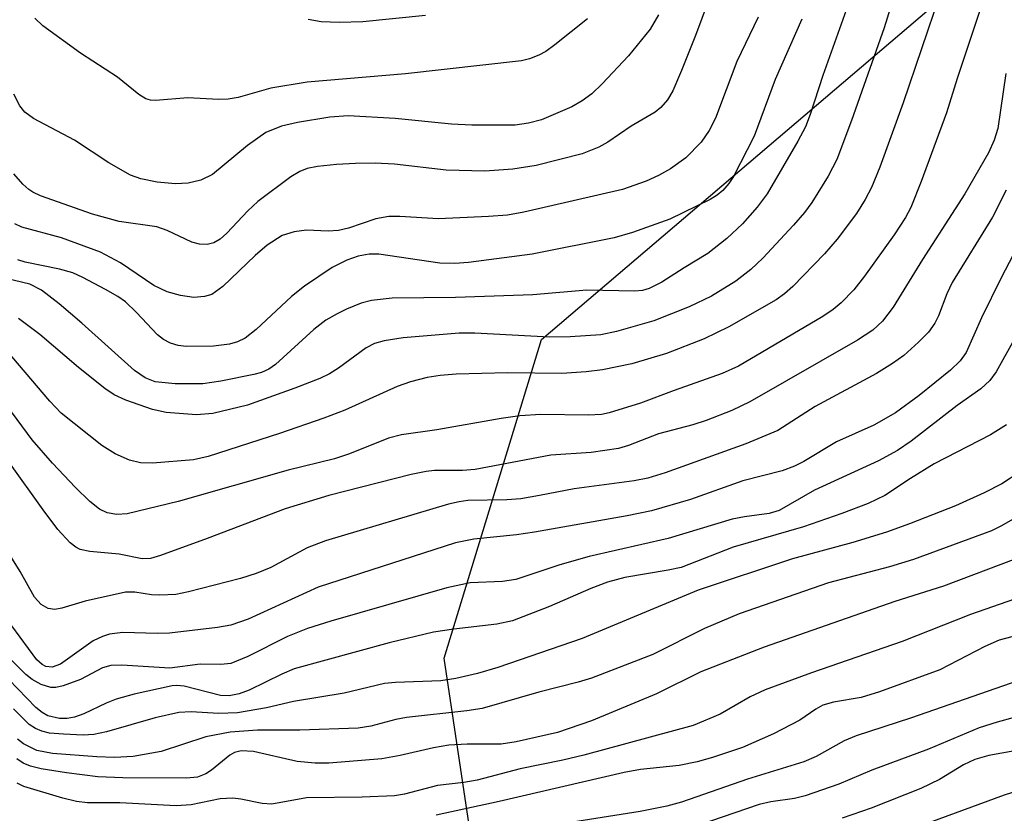
# Model space of a CAD drawing. Units: inches. Extents: x 1231765 to 1237765, y 501457 to 505457.
# Drawn here: x 1233045 to 1233149, y 502550 to 502633 of the extents above; entities that cross this region are included whole.
import ezdxf

# ---------------------------------------------------------------- set-up
doc = ezdxf.new("R2010")
doc.units = ezdxf.units.IN
doc.header["$MEASUREMENT"] = 0
doc.layers.add('NTRL-Trees', color=3, linetype='Continuous')
doc.layers.add('Undefined', color=1, linetype='Continuous')

msp = doc.modelspace()

# ---------------------------------------------------------------- linework, layer by layer
at = {"layer": 'NTRL-Trees'}
msp.add_polyline3d([(1233592.43, 502391.21, 0), (1233321.7, 502436.9, 0), (1233123.41, 502474.5, 0), (1233106.94, 502491.13, 0), (1233098.93, 502499.22, 0), (1233094.84, 502533.36, 0), (1233089.91, 502566.12, 0), (1233100.17, 502599.63, 0), (1233141.88, 502635.18, 0), (1233150.08, 502717.23, 0), (1233161.02, 502811.58, 0), (1233161.96, 502878.96, 0), (1233173.33, 502909.36, 0), (1233202.05, 502929.54, 0), (1233227.18, 502947.19, 0), (1233258.38, 502936.38, 0), (1233285.62, 502919.34, 0), (1233316.5, 502895.75, 0), (1233348.12, 502875.19, 0), (1233382, 502853.84, 0)], dxfattribs=at)
at = {"layer": 'Undefined'}
for points, elevation in [([(1233148, 502639.52), (1233143.87, 502627.07), (1233142.75, 502623.45), (1233140.1, 502616.24), (1233139, 502613.49), (1233138.44, 502612.46), (1233137.26, 502610.63), (1233134.12, 502606.27), (1233133.02, 502604.85), (1233131.66, 502603.48), (1233130.83, 502602.77), (1233129.74, 502602.03), (1233120.87, 502596.83), (1233119.16, 502596.04), (1233114.11, 502594.28), (1233110.57, 502592.92), (1233107.29, 502591.91), (1233106.46, 502591.75), (1233105.09, 502591.66), (1233100.09, 502591.74), (1233097.87, 502591.6), (1233095.9, 502591.33), (1233089.13, 502590.14), (1233085.43, 502589.61), (1233084.06, 502589.24), (1233079.97, 502587.61), (1233078.37, 502587.07), (1233073.51, 502585.88), (1233061.93, 502582.59), (1233056.56, 502581.3), (1233055.48, 502581.23), (1233054.46, 502581.41), (1233053.67, 502581.79), (1233052.66, 502582.59), (1233051.15, 502584.06), (1233048.73, 502586.62), (1233046.58, 502589.07), (1233043.9, 502592.68)], 254), ([(1233118.36, 502637), (1233116.35, 502631.58), (1233114.87, 502627.9), (1233113.97, 502625.78), (1233113.41, 502624.81), (1233112.72, 502624.01), (1233112.1, 502623.51), (1233109.59, 502622.05), (1233107.13, 502620.38), (1233106.19, 502619.83), (1233104.42, 502619.15), (1233099.59, 502617.91), (1233097.15, 502617.52), (1233094.18, 502617.33), (1233090.14, 502617.44), (1233084.68, 502618.05), (1233082.66, 502618.17), (1233080.59, 502618.14), (1233078.59, 502618.01), (1233076.61, 502617.81), (1233075.52, 502617.59), (1233074.75, 502617.29), (1233073.78, 502616.72), (1233070.33, 502614.14), (1233069.26, 502613.14), (1233067.06, 502610.79), (1233066.34, 502610.16), (1233065.69, 502609.8), (1233064.98, 502609.63), (1233064.19, 502609.66), (1233063.39, 502609.86), (1233060.79, 502611.1), (1233059.71, 502611.48), (1233055.74, 502612.04), (1233052.93, 502612.81), (1233047.47, 502614.73), (1233046.65, 502615.11), (1233046.22, 502615.4), (1233045.59, 502615.97), (1233044.64, 502617.05)], 266), ([(1233142.07, 502635.9), (1233138.21, 502624.5), (1233135.75, 502617.75), (1233134.86, 502615.61), (1233134.2, 502614.34), (1233133.29, 502612.86), (1233131.26, 502610.16), (1233129.94, 502608.63), (1233126.6, 502605.21), (1233125.72, 502604.41), (1233124.85, 502603.8), (1233119.87, 502600.97), (1233117.27, 502599.71), (1233113.32, 502598.14), (1233109.67, 502597.06), (1233106.57, 502596.42), (1233104.87, 502596.22), (1233102.31, 502596.06), (1233096.57, 502596.13), (1233091.19, 502595.97), (1233089.48, 502595.85), (1233088.12, 502595.63), (1233086.38, 502595.17), (1233084.96, 502594.7), (1233079.48, 502592.21), (1233077.25, 502591.34), (1233072.61, 502589.74), (1233065.08, 502587.31), (1233063.54, 502586.99), (1233059.22, 502586.62), (1233057.98, 502586.65), (1233056.82, 502586.93), (1233055.31, 502587.62), (1233053.9, 502588.48), (1233049.64, 502591.88), (1233048.45, 502593.14), (1233043.24, 502599.24)], 256), ([(1233137.14, 502635.48), (1233136.21, 502632.4), (1233132.78, 502622.66), (1233131.21, 502618.54), (1233130.3, 502616.81), (1233128.59, 502614.03), (1233127.83, 502612.98), (1233126.66, 502611.65), (1233123.43, 502608.17), (1233122.17, 502606.99), (1233120.61, 502605.75), (1233118.02, 502604.17), (1233115.68, 502603.06), (1233111.97, 502601.6), (1233108.05, 502600.47), (1233106.39, 502600.11), (1233103.18, 502599.91), (1233100.98, 502599.88), (1233093.16, 502600.28), (1233091.5, 502600.29), (1233085.62, 502599.8), (1233083.62, 502599.49), (1233082.6, 502599.19), (1233081.7, 502598.76), (1233078.81, 502596.6), (1233077.84, 502596.01), (1233076.83, 502595.53), (1233074.22, 502594.51), (1233069.22, 502592.73), (1233065.58, 502591.85), (1233063.86, 502591.72), (1233060.67, 502591.96), (1233059.24, 502592.28), (1233056.42, 502593.26), (1233055.19, 502593.81), (1233054.21, 502594.46), (1233051.44, 502596.68), (1233047.38, 502600.16), (1233045.15, 502601.84)], 258), ([(1233132.21, 502634.24), (1233129.74, 502627.37), (1233128.43, 502623.28), (1233127.92, 502621.98), (1233127.13, 502620.48), (1233123.88, 502614.94), (1233122.85, 502613.53), (1233121.31, 502611.77), (1233119.64, 502610.24), (1233117.66, 502608.65), (1233115.15, 502607.17), (1233112.81, 502605.65), (1233111.49, 502604.99), (1233110.79, 502604.79), (1233109.99, 502604.71), (1233104.93, 502604.82), (1233099.26, 502604.32), (1233091.11, 502604.05), (1233084.46, 502603.97), (1233082.26, 502603.74), (1233081.2, 502603.44), (1233079.66, 502602.82), (1233078.66, 502602.34), (1233077.47, 502601.65), (1233076.2, 502600.69), (1233072.16, 502597), (1233071.47, 502596.51), (1233070.7, 502596.17), (1233069.88, 502595.94), (1233066.43, 502595.25), (1233064.52, 502594.97), (1233061.63, 502594.95), (1233059.52, 502595.19), (1233058.46, 502595.59), (1233057.33, 502596.37), (1233051.8, 502601.36), (1233049.41, 502603.38), (1233047.55, 502604.81), (1233046.32, 502605.46), (1233043.83, 502606.03)], 260), ([(1233112.47, 502633.75), (1233111.57, 502632.25), (1233109.29, 502629.44), (1233106.55, 502626.49), (1233105.44, 502625.44), (1233104.44, 502624.71), (1233103.35, 502624.09), (1233100.14, 502622.71), (1233098.78, 502622.36), (1233097.4, 502622.17), (1233092.84, 502622.15), (1233090.7, 502622.27), (1233084.76, 502622.86), (1233079.82, 502623.15), (1233077.89, 502623), (1233074.5, 502622.45), (1233072.81, 502622.07), (1233071.17, 502621.4), (1233069.23, 502620.03), (1233065.56, 502616.99), (1233064.33, 502616.39), (1233062.98, 502616.05), (1233061.64, 502615.98), (1233059.72, 502616.16), (1233058, 502616.52), (1233056.92, 502616.9), (1233054.65, 502618.21), (1233051.03, 502620.59), (1233046.73, 502622.85), (1233045.81, 502623.52), (1233045.29, 502624.18), (1233044.64, 502625.42)], 268), ([(1233122.96, 502633.52), (1233120.71, 502628.84), (1233118.46, 502622.89), (1233117.8, 502621.59), (1233116.96, 502620.39), (1233115.34, 502618.73), (1233113.72, 502617.57), (1233112.47, 502616.87), (1233111.17, 502616.27), (1233108.67, 502615.38), (1233098.31, 502613.03), (1233096.58, 502612.71), (1233094.57, 502612.55), (1233089.31, 502612.31), (1233085.27, 502612.56), (1233084.09, 502612.57), (1233082.74, 502612.3), (1233079.85, 502611.33), (1233078.79, 502611.07), (1233077.71, 502611), (1233075.44, 502611.11), (1233074.13, 502610.96), (1233072.89, 502610.55), (1233071.3, 502609.55), (1233070.03, 502608.47), (1233066.63, 502605.19), (1233065.48, 502604.37), (1233064.71, 502604.13), (1233063.6, 502604.05), (1233062.18, 502604.25), (1233060.78, 502604.62), (1233059.38, 502605.31), (1233055.87, 502607.67), (1233053.75, 502608.8), (1233049.68, 502610.33), (1233045.5, 502611.45), (1233044.75, 502611.79)], 264), ([(1233087.97, 502633.68), (1233081.36, 502633.02), (1233078.86, 502632.94), (1233076.99, 502633.03), (1233075.62, 502633.27)], 272), ([(1233127.53, 502633.32), (1233124.75, 502626.97), (1233122.54, 502621), (1233120.34, 502616.75), (1233119.87, 502616.01), (1233119.24, 502615.28), (1233118.64, 502614.8), (1233117.89, 502614.35), (1233113.65, 502612.29), (1233109.71, 502610.86), (1233107.81, 502610.3), (1233099.19, 502608.61), (1233092.48, 502607.71), (1233091.05, 502607.6), (1233089.47, 502607.65), (1233083.04, 502608.59), (1233082.04, 502608.6), (1233080.88, 502608.39), (1233079.69, 502607.96), (1233078.13, 502607.18), (1233075.22, 502605.25), (1233073.86, 502604.13), (1233070.14, 502600.66), (1233068.97, 502599.76), (1233068.18, 502599.39), (1233067.35, 502599.13), (1233065.65, 502598.92), (1233062.79, 502598.9), (1233061.94, 502599), (1233061.12, 502599.24), (1233060.41, 502599.63), (1233059.76, 502600.13), (1233057.56, 502602.48), (1233056.39, 502603.58), (1233055.58, 502604.15), (1233054.29, 502604.89), (1233051.92, 502606.15), (1233050.85, 502606.62), (1233049.47, 502607.01), (1233045.83, 502607.74), (1233045.06, 502608)], 262), ([(1233104.98, 502633.33), (1233101.56, 502630.6), (1233100.6, 502629.92), (1233099.89, 502629.52), (1233098.9, 502629.13), (1233098.04, 502628.93), (1233085.85, 502627.57), (1233075.5, 502626.68), (1233071.68, 502626.04), (1233068.26, 502625.06), (1233067.21, 502624.88), (1233066.18, 502624.85), (1233062.96, 502625.03), (1233059.56, 502624.74), (1233059.03, 502624.78), (1233058.52, 502624.94), (1233057.81, 502625.38), (1233055.54, 502627.22), (1233051.67, 502629.74), (1233047.71, 502632.61), (1233046.86, 502633.41)], 270), ([(1233148.99, 502627.58), (1233148.17, 502621.81), (1233147.78, 502620.57), (1233147.17, 502619.26), (1233144.68, 502614.94), (1233140.22, 502608.03), (1233137.13, 502603.01), (1233136.03, 502601.55), (1233135.01, 502600.62), (1233133.4, 502599.55), (1233122.06, 502593.07), (1233120.18, 502592.17), (1233117.48, 502591.1), (1233116.08, 502590.66), (1233112.47, 502589.7), (1233109.31, 502588.49), (1233108.24, 502588.16), (1233105.38, 502587.76), (1233101.12, 502587.46), (1233093.19, 502585.96), (1233091.85, 502585.86), (1233088.91, 502585.84), (1233088.02, 502585.75), (1233086.44, 502585.42), (1233077.8, 502583.22), (1233073.2, 502581.81), (1233064.98, 502578.69), (1233060.09, 502576.91), (1233059.04, 502576.61), (1233058.14, 502576.58), (1233055.72, 502577.07), (1233052.65, 502577.33), (1233051.62, 502577.56), (1233051.17, 502577.78), (1233050.57, 502578.24), (1233049.29, 502579.65), (1233047.72, 502581.72), (1233044.12, 502586.76)], 252), ([(1233149.03, 502615.32), (1233147.6, 502612.48), (1233143.34, 502605.63), (1233142.79, 502604.44), (1233141.92, 502602.11), (1233141.53, 502601.33), (1233140.85, 502600.39), (1233139.81, 502599.34), (1233138.26, 502597.95), (1233137.08, 502597.09), (1233135.4, 502596.04), (1233128.93, 502592.57), (1233125.03, 502590.04), (1233121.66, 502588.66), (1233113.18, 502585.6), (1233111.33, 502585.03), (1233109.92, 502584.78), (1233103.58, 502583.94), (1233099.96, 502583.21), (1233097.97, 502582.89), (1233096.52, 502582.78), (1233092.39, 502582.68), (1233091.5, 502582.57), (1233090.39, 502582.31), (1233077.42, 502578.46), (1233075.51, 502577.71), (1233071.7, 502575.67), (1233070.15, 502575.01), (1233068.51, 502574.51), (1233063.03, 502573.08), (1233061.68, 502572.83), (1233059.99, 502572.73), (1233059.14, 502572.78), (1233057.38, 502573.05), (1233056.39, 502573.06), (1233052.17, 502572.1), (1233049.69, 502571.36), (1233048.95, 502571.25), (1233048.27, 502571.34), (1233047.52, 502571.78), (1233046.83, 502572.52), (1233045.33, 502575.25), (1233043.69, 502577.83)], 250), ([(1233150.65, 502610.2), (1233148.51, 502606.11), (1233146.44, 502601.92), (1233144.82, 502598.25), (1233144.2, 502597.37), (1233143.17, 502596.4), (1233139.89, 502593.73), (1233137.38, 502591.9), (1233135.1, 502590.63), (1233131.19, 502588.86), (1233127.75, 502586.81), (1233126.76, 502586.3), (1233125.46, 502585.83), (1233121.34, 502584.76), (1233115.82, 502582.82), (1233111.74, 502581.62), (1233109.17, 502581.09), (1233099.42, 502579.36), (1233097.51, 502579.09), (1233093.05, 502578.62), (1233091.1, 502578.23), (1233076.65, 502573.59), (1233069.3, 502570.23), (1233067.46, 502569.59), (1233066.09, 502569.33), (1233061.04, 502568.75), (1233059.78, 502568.72), (1233056.1, 502568.81), (1233054.73, 502568.66), (1233053.97, 502568.41), (1233053.01, 502567.93), (1233049.57, 502565.5), (1233048.67, 502565.18), (1233048.03, 502565.23), (1233047.63, 502565.45), (1233047.06, 502565.96), (1233044.44, 502569.51)], 248), ([(1233153.31, 502605.79), (1233147.98, 502596.24), (1233147.3, 502595.31), (1233146.38, 502594.45), (1233143.89, 502592.69), (1233139.03, 502588.94), (1233137.61, 502587.94), (1233135.61, 502586.86), (1233128.86, 502583.8), (1233125.15, 502581.63), (1233124.12, 502581.32), (1233121.52, 502580.99), (1233120.21, 502580.73), (1233113.49, 502578.69), (1233105.16, 502576.81), (1233102.07, 502575.95), (1233097.44, 502574.39), (1233096.07, 502574.18), (1233092.64, 502574.03), (1233090.2, 502573.53), (1233077.99, 502570.01), (1233075.53, 502569.24), (1233073.45, 502568.4), (1233069.27, 502566.3), (1233067.46, 502565.57), (1233066.42, 502565.45), (1233064.24, 502565.5), (1233061.06, 502565.06), (1233056.01, 502565.37), (1233054.84, 502565.34), (1233053.98, 502565.1), (1233051.67, 502563.87), (1233049.85, 502563.22), (1233049.06, 502563.05), (1233048.54, 502563.04), (1233047.53, 502563.34), (1233046.59, 502563.88), (1233045.92, 502564.42), (1233044.28, 502566.04)], 246), ([(1233149.07, 502590.67), (1233147.38, 502589.59), (1233141.47, 502586.54), (1233138.96, 502585.01), (1233136.27, 502583.23), (1233134.52, 502582.37), (1233131.76, 502581.32), (1233127.7, 502579.93), (1233120.33, 502577.79), (1233114.86, 502575.67), (1233113.49, 502575.36), (1233108.91, 502574.6), (1233107.09, 502574.12), (1233105.34, 502573.45), (1233100.98, 502571.54), (1233097.1, 502570.04), (1233095.44, 502569.68), (1233090.94, 502569.17), (1233088.8, 502568.85), (1233084.14, 502567.74), (1233074.13, 502565), (1233072.83, 502564.45), (1233069.42, 502562.74), (1233068.37, 502562.36), (1233067.3, 502562.16), (1233066.4, 502562.19), (1233062.56, 502563.16), (1233061.79, 502563.25), (1233061.31, 502563.21), (1233057.32, 502562.32), (1233055.42, 502561.82), (1233054.36, 502561.39), (1233052.03, 502560.27), (1233051.02, 502559.91), (1233050.27, 502559.79), (1233049.47, 502559.79), (1233048.24, 502560.05), (1233047.64, 502560.4), (1233046.98, 502560.94), (1233044.14, 502563.86)], 244), ([(1233150.5, 502585.71), (1233148.56, 502584.46), (1233146.72, 502583.49), (1233143.7, 502582.13), (1233138.88, 502580.24), (1233136.45, 502579.37), (1233132.92, 502578.27), (1233126.55, 502576.57), (1233116.63, 502573.26), (1233104.42, 502568.18), (1233095.57, 502565.14), (1233093.41, 502564.5), (1233091.14, 502563.99), (1233089.55, 502563.75), (1233084.79, 502563.56), (1233083.63, 502563.45), (1233079.4, 502562.44), (1233074.08, 502561.56), (1233071.24, 502560.91), (1233068.19, 502560.39), (1233066.19, 502560.29), (1233063.3, 502560.48), (1233062.01, 502560.41), (1233059.51, 502559.84), (1233054.39, 502558.38), (1233053.08, 502558.1), (1233051.94, 502558.04), (1233049.88, 502558.12), (1233048.41, 502558.25), (1233047.61, 502558.43), (1233046.92, 502558.72), (1233046.26, 502559.14), (1233044.6, 502560.78)], 242), ([(1233149.95, 502580.85), (1233148.55, 502580.02), (1233147.5, 502579.52), (1233139.3, 502576.49), (1233136.75, 502575.72), (1233130.34, 502574.05), (1233120.95, 502570.79), (1233117.3, 502569.23), (1233111.87, 502566.51), (1233105.41, 502564), (1233104.02, 502563.58), (1233099.89, 502562.56), (1233093.9, 502560.84), (1233092.31, 502560.58), (1233085.96, 502559.89), (1233084.85, 502559.68), (1233082.2, 502558.98), (1233080.88, 502558.77), (1233074.73, 502558.55), (1233070.28, 502558.54), (1233067.4, 502558.34), (1233064.84, 502557.85), (1233060.14, 502556.3), (1233057.19, 502555.78), (1233055.23, 502555.68), (1233053.38, 502555.76), (1233048.72, 502556.08), (1233047.08, 502556.42), (1233045.67, 502557.11), (1233045.03, 502557.6)], 240), ([(1233150.06, 502576.58), (1233142.43, 502573.69), (1233137.33, 502572.08), (1233123.58, 502567.29), (1233116.92, 502564.68), (1233112.24, 502562.36), (1233105.42, 502559.54), (1233101.84, 502558.32), (1233097.5, 502557.34), (1233095.93, 502557.08), (1233092.34, 502557.07), (1233090.42, 502556.96), (1233088.79, 502556.7), (1233085.29, 502555.89), (1233083.37, 502555.53), (1233077.78, 502555.08), (1233076.36, 502555.09), (1233074.45, 502555.27), (1233069.87, 502556.29), (1233068.58, 502556.39), (1233067.87, 502556.2), (1233067.37, 502555.93), (1233065.45, 502554.35), (1233064.85, 502553.95), (1233063.96, 502553.62), (1233062.82, 502553.49), (1233056.12, 502553.53), (1233053.48, 502553.66), (1233050.18, 502554.06), (1233047.54, 502554.49), (1233046.39, 502554.76), (1233045.64, 502555.08), (1233044.97, 502555.52)], 238), ([(1233154.53, 502573.95), (1233145.28, 502570.72), (1233138.08, 502567.89), (1233128.56, 502564.59), (1233123.69, 502562.79), (1233122.11, 502562.05), (1233118.96, 502560.23), (1233116.1, 502559.04), (1233104.62, 502555.92), (1233102.39, 502555.39), (1233097.91, 502554.49), (1233093.38, 502553.3), (1233091.99, 502553.06), (1233089.21, 502552.72), (1233085.75, 502551.81), (1233084.71, 502551.64), (1233081.29, 502551.5), (1233075.44, 502551.45), (1233071.79, 502550.76), (1233070.76, 502550.83), (1233068.52, 502551.3), (1233067.7, 502551.39), (1233066.37, 502551.33), (1233063.32, 502550.71), (1233061.71, 502550.61), (1233055.81, 502550.91), (1233052.39, 502550.91), (1233051.24, 502551.04), (1233049.81, 502551.4), (1233045.7, 502552.64), (1233045, 502552.97)], 236), ([(1233153.23, 502569.31), (1233148.29, 502568.02), (1233146.8, 502567.36), (1233142.07, 502564.9), (1233135.71, 502562.58), (1233133.77, 502562), (1233130.87, 502561.51), (1233129.76, 502561.19), (1233129.01, 502560.77), (1233127.33, 502559.61), (1233124.55, 502558.18), (1233121.3, 502556.74), (1233118.16, 502555.66), (1233116.54, 502555.22), (1233114.64, 502554.83), (1233110.56, 502554.42), (1233108.84, 502554.09), (1233095.69, 502551.04), (1233089.08, 502549.61)], 234), ([(1233150.36, 502563.78), (1233138.97, 502559.8), (1233133.26, 502557.97), (1233132, 502557.42), (1233129.05, 502555.79), (1233127.75, 502555.21), (1233121.84, 502553.41), (1233114.89, 502550.97), (1233113.35, 502550.57), (1233110.52, 502550), (1233103.21, 502548.84)], 232), ([(1233151.68, 502560.36), (1233148.07, 502559.38), (1233146.21, 502558.78), (1233140.87, 502556.56), (1233134.92, 502554.33), (1233131.43, 502552.88), (1233127.88, 502551.66), (1233126.76, 502551.38), (1233124.27, 502551.01), (1233123.04, 502550.73), (1233115.39, 502548.1)], 230), ([(1233150.91, 502556.55), (1233147.22, 502555.89), (1233145.73, 502555.45), (1233144.56, 502554.89), (1233142.01, 502553.36), (1233140.04, 502552.42), (1233134.84, 502550.36), (1233131.78, 502549.29)], 228), ([(1233156.31, 502554.11), (1233148.83, 502551.72), (1233140.91, 502548.8)], 226)]:
    msp.add_lwpolyline(points, dxfattribs=dict(at, elevation=elevation))

doc.saveas('drawing.dxf')
